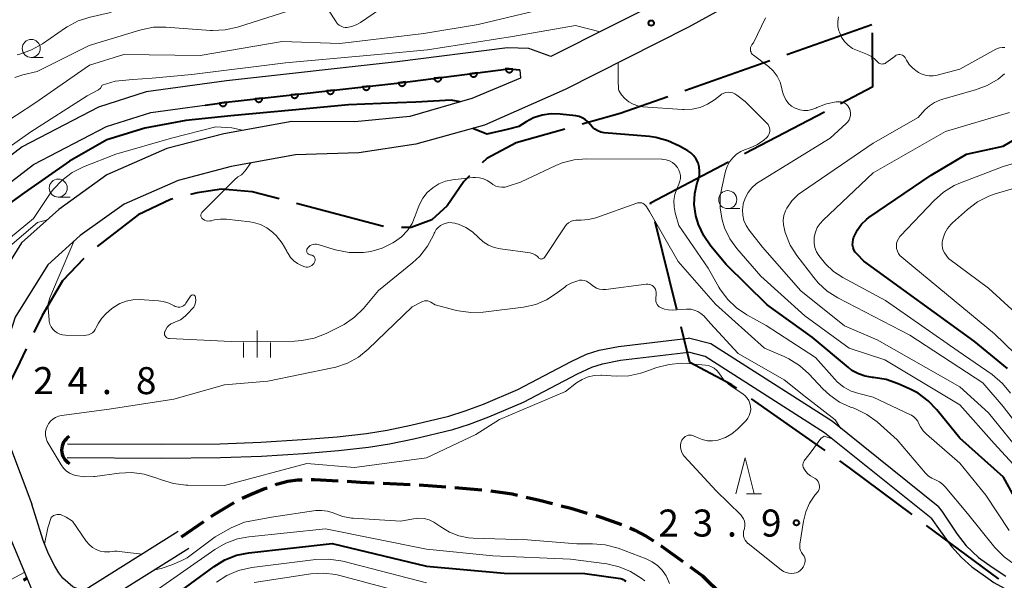
# Model space of a CAD drawing. Units: metres. Extents: x -78000 to -76000, y 36000 to 37500.
# Drawn here: x -76929 to -76793, y 36239 to 36317 of the extents above; entities that cross this region are included whole.
import ezdxf

# ---------------------------------------------------------------- set-up
doc = ezdxf.new("R2010")
doc.units = ezdxf.units.M
for name, color, linetype, lineweight in [('110600_大字・町・丁目界', 7, 'Continuous', 40), ('210100_道路縁(街区線)', 7, 'Continuous', 30), ('210300_徒歩道', 7, 'Continuous', 70), ('421900_坑口', 7, 'Continuous', 30), ('510100_河川', 7, 'Continuous', 30), ('610111_人工斜面(上)', 7, 'Continuous', 30), ('610199_人工斜面(ヒゲ)', 7, 'Continuous', 30), ('611100_コンクリート被覆(直落)', 7, 'Continuous', 30), ('633100_広葉樹林', 7, 'Continuous', 13), ('633200_針葉樹林', 7, 'Continuous', 13), ('633400_荒地', 7, 'Continuous', 13), ('710100_等高線(計曲線)', 7, 'Continuous', 40), ('710200_等高線(主曲線)', 7, 'Continuous', 13), ('731200_図化機測定による標高点', 7, 'Continuous', 40)]:
    doc.layers.add(name, color=color, linetype=linetype, lineweight=lineweight)
doc.styles.add('Style-WORKING', font='MS Gothic.ttf')

msp = doc.modelspace()

# ---------------------------------------------------------------- linework, layer by layer
at = {"layer": '110600_大字・町・丁目界', "linetype": 'Continuous', "lineweight": 40}
for p, q in [((-76811.209, 36315.833), (-76823.001, 36311.686)), ((-76825.359, 36310.856), (-76837.151, 36306.708)), ((-76828.852, 36298.011), (-76817.773, 36303.799)), ((-76878.937, 36287.895), (-76891.024, 36291.082)), ((-76838.262, 36276.382), (-76841.269, 36288.515)), ((-76817.688, 36256.792), (-76827.909, 36263.988))]:
    msp.add_line(p, q, dxfattribs=at)
at = {"layer": '110600_大字・町・丁目界', "linetype": 'Continuous', "lineweight": 40, "flags": 128}
for points in [[(-76815.557, 36304.956), (-76811.07, 36307.3), (-76811.087, 36314.738)], [(-76839.509, 36305.879), (-76846.13, 36303.55), (-76851.403, 36302.052)], [(-76853.808, 36301.369), (-76860.53, 36299.46), (-76864.62, 36297.33), (-76865.257, 36296.693)], [(-76841.871, 36290.942), (-76841.93, 36291.18), (-76831.068, 36296.854)], [(-76867.025, 36294.925), (-76867.82, 36294.13), (-76870.13, 36290.75), (-76872.27, 36288.79), (-76875.11, 36287.73), (-76876.458, 36287.73)], [(-76893.441, 36291.719), (-76897.16, 36292.7), (-76901.42, 36293.06), (-76904.8, 36292.53), (-76905.731, 36292.308)], [(-76908.163, 36291.728), (-76908.53, 36291.64), (-76912.98, 36289.5), (-76918.676, 36285.12)], [(-76920.517, 36283.439), (-76923.47, 36280.35), (-76926.31, 36275.55), (-76927.45, 36273.159)], [(-76829.953, 36265.427), (-76830.64, 36265.91), (-76836.44, 36269.03), (-76837.661, 36273.955)], [(-76928.525, 36270.902), (-76929.87, 36268.08), (-76930.94, 36265.99), (-76937.863, 36264.794)], [(-76805.6, 36247.912), (-76814.29, 36254.4), (-76815.644, 36255.353)], [(-76793.57, 36238.956), (-76793.69, 36239.02), (-76803.597, 36246.417)]]:
    msp.add_lwpolyline(points, dxfattribs=at)
at = {"layer": '210100_道路縁(街区線)', "linetype": 'Continuous', "lineweight": 30, "flags": 128}
for points in [[(-76773.72, 36354.94), (-76809.95, 36335.9), (-76838.98, 36319.9), (-76855.73, 36311.44), (-76858.8, 36312.58), (-76861.73, 36312.68), (-76877.05, 36310.72), (-76900.73, 36308.08), (-76911.88, 36306.54), (-76918.51, 36304.45), (-76929.1, 36298.94), (-76941.01, 36289.76)], [(-76768.27, 36352.18), (-76771.37, 36350.56), (-76807.56, 36331.54), (-76836.63, 36315.53), (-76853.75, 36306.87), (-76864.95, 36301.95), (-76874.49, 36299.28), (-76882.39, 36298.08), (-76891.15, 36297.82), (-76900.07, 36296.21), (-76907.43, 36294.27), (-76914.95, 36290.99), (-76921.02, 36286.61), (-76925.54, 36282.57), (-76930.08, 36275.29), (-76931.52, 36270.67), (-76932.06, 36266.57), (-76932.01, 36261.77), (-76930.97, 36257.96), (-76927.76, 36249.37)], [(-76939.17, 36287.5), (-76927.53, 36296.47), (-76917.4, 36301.75), (-76911.26, 36303.68), (-76900.37, 36305.18), (-76876.71, 36307.82), (-76861.59, 36309.75), (-76860.04, 36309.63), (-76859.97, 36308.47), (-76866.71, 36305.62), (-76875.31, 36303.15), (-76882.95, 36302.41), (-76891.68, 36302.46), (-76901.13, 36300.75), (-76909, 36298.68), (-76917.32, 36295.05), (-76923.99, 36290.23), (-76929.18, 36285.6), (-76934.39, 36277.26)], [(-76913.48, 36213.69), (-76921.34, 36226.05), (-76925.61, 36232.45), (-76928.4, 36239.11), (-76933.94, 36252.29), (-76936.07, 36258.6)], [(-76920.62, 36237.27), (-76922.05, 36237.87), (-76923.44, 36239.08), (-76924.01, 36239.82), (-76924.56, 36240.74), (-76925.44, 36242.47), (-76926.19, 36244.32), (-76927.76, 36249.37)], [(-76907.45, 36245.54), (-76920.62, 36237.27)], [(-76905.98, 36243.21), (-76915.61, 36237.16)]]:
    msp.add_lwpolyline(points, dxfattribs=at)
at = {"layer": '210300_徒歩道', "linetype": 'Continuous', "lineweight": 70}
for p, q in [((-76879.024, 36252.271), (-76875.278, 36252.093)), ((-76874.03, 36252.019), (-76870.289, 36251.771)), ((-76869.041, 36251.688), (-76865.308, 36251.335)), ((-76906.99, 36244.82), (-76903.888, 36246.927)), ((-76836.411, 36240.644), (-76834.71, 36239.41)), ((-76928.885, 36238.814), (-76928.4, 36239.11)), ((-76834.71, 36239.41), (-76832.029, 36236.788))]:
    msp.add_line(p, q, dxfattribs=at)
at = {"layer": '210300_徒歩道', "linetype": 'Continuous', "lineweight": 70, "flags": 128}
for points in [[(-76893.928, 36252.058), (-76893.78, 36252.11), (-76892.24, 36252.54), (-76890.9, 36252.73), (-76890.259, 36252.746)], [(-76889.01, 36252.778), (-76888.53, 36252.79), (-76885.265, 36252.601)], [(-76884.017, 36252.528), (-76882.15, 36252.42), (-76880.273, 36252.331)], [(-76898.55, 36250.164), (-76897.32, 36250.76), (-76895.54, 36251.49), (-76895.107, 36251.643)], [(-76864.066, 36251.2), (-76861.09, 36250.77), (-76860.365, 36250.608)], [(-76902.854, 36247.629), (-76902.44, 36247.91), (-76899.669, 36249.607)], [(-76859.145, 36250.335), (-76857.29, 36249.92), (-76855.501, 36249.449)], [(-76854.293, 36249.131), (-76852.96, 36248.78), (-76850.679, 36248.128)], [(-76849.482, 36247.77), (-76848.65, 36247.52), (-76845.935, 36246.556)], [(-76844.78, 36246.08), (-76844.1, 36245.77), (-76842.52, 36244.92), (-76841.508, 36244.26)], [(-76840.461, 36243.576), (-76840.39, 36243.53), (-76837.423, 36241.378)]]:
    msp.add_lwpolyline(points, dxfattribs=at)
at = {"layer": '421900_坑口', "linetype": 'Continuous', "lineweight": 70}
msp.add_arc((-76921.448, 36256.886), 2.165, 120.80136, 240.80282, dxfattribs=at)
at = {"layer": '510100_河川', "linetype": 'Continuous', "lineweight": 30, "flags": 128}
for points in [[(-76922.82, 36257.74), (-76909.79, 36257.67), (-76901.61, 36257.74), (-76895.98, 36257.96), (-76890.21, 36258.31), (-76885.38, 36258.7), (-76881.3, 36259.17), (-76878.46, 36259.64), (-76875.15, 36260.3), (-76869.87, 36261.57), (-76867.64, 36262.29), (-76865.07, 36263.25), (-76860.34, 36265.25), (-76852.91, 36269.15), (-76850.77, 36270.15), (-76849.04, 36270.71), (-76846.36, 36271.24), (-76836.65, 36272.38)], [(-76801.99, 36249.02), (-76816.66, 36260.8), (-76833.56, 36271.61), (-76836.65, 36272.38)], [(-76922.83, 36255.82), (-76909.78, 36255.74), (-76901.57, 36255.82), (-76895.88, 36256.03), (-76890.07, 36256.39), (-76885.2, 36256.79), (-76881.03, 36257.26), (-76878.11, 36257.74), (-76874.73, 36258.41), (-76869.35, 36259.71), (-76867.01, 36260.47), (-76864.36, 36261.46), (-76859.52, 36263.51), (-76852.06, 36267.42), (-76850.07, 36268.36), (-76848.56, 36268.84), (-76846.06, 36269.34), (-76836.66, 36270.44)], [(-76802.99, 36247.41), (-76817.76, 36259.27), (-76834.32, 36269.86), (-76836.66, 36270.44)], [(-76801.99, 36249.02), (-76801.49, 36248.37), (-76799.36, 36245.18), (-76798.1, 36243.58), (-76796.39, 36241.96), (-76794.5, 36240.63), (-76792.62, 36239.35)], [(-76802.99, 36247.41), (-76801.71, 36245.67), (-76800.13, 36243.5), (-76798.78, 36241.96), (-76797.31, 36240.65), (-76795.43, 36239.34), (-76794.26, 36238.51), (-76792.85, 36237.68), (-76789.58, 36236.07)]]:
    msp.add_lwpolyline(points, dxfattribs=at)
at = {"layer": '610111_人工斜面(上)', "linetype": 'Continuous', "lineweight": 13, "flags": 128}
for points in [[(-76936.07, 36258.6), (-76933.94, 36252.29), (-76928.4, 36239.11)], [(-76928.4, 36239.11), (-76925.61, 36232.45), (-76921.34, 36226.05), (-76913.48, 36213.69)]]:
    msp.add_lwpolyline(points, dxfattribs=at)
at = {"layer": '610199_人工斜面(ヒゲ)', "linetype": 'Continuous', "lineweight": 13, "flags": 128}
msp.add_lwpolyline([(-76928.74, 36239.91), (-76934.56, 36236.83)], dxfattribs=at)
at = {"layer": '611100_コンクリート被覆(直落)', "linetype": 'Continuous', "lineweight": 40, "flags": 128}
msp.add_lwpolyline([(-76903.7, 36304.72), (-76900.37, 36305.18), (-76876.71, 36307.82), (-76861.59, 36309.75), (-76860.04, 36309.63)], dxfattribs=at)
for points in [[(-76861.003, 36309.705), (-76862, 36309.782), (-76862.001, 36309.738), (-76861.999, 36309.694), (-76861.993, 36309.652), (-76861.983, 36309.609), (-76861.969, 36309.568), (-76861.952, 36309.527), (-76861.932, 36309.489), (-76861.908, 36309.453), (-76861.882, 36309.418), (-76861.851, 36309.386), (-76861.819, 36309.357), (-76861.784, 36309.331), (-76861.747, 36309.308), (-76861.708, 36309.288), (-76861.667, 36309.272), (-76861.626, 36309.259), (-76861.584, 36309.25), (-76861.54, 36309.245), (-76861.496, 36309.243), (-76861.453, 36309.246), (-76861.41, 36309.252), (-76861.367, 36309.261), (-76861.326, 36309.275), (-76861.286, 36309.292), (-76861.247, 36309.312), (-76861.211, 36309.337), (-76861.176, 36309.363), (-76861.144, 36309.394), (-76861.115, 36309.425), (-76861.089, 36309.46), (-76861.066, 36309.498), (-76861.046, 36309.536), (-76861.03, 36309.577), (-76861.018, 36309.618), (-76861.008, 36309.661)], [(-76870.925, 36308.558), (-76871.917, 36308.432), (-76871.91, 36308.388), (-76871.898, 36308.346), (-76871.884, 36308.306), (-76871.866, 36308.266), (-76871.844, 36308.228), (-76871.819, 36308.192), (-76871.792, 36308.158), (-76871.761, 36308.128), (-76871.728, 36308.099), (-76871.691, 36308.075), (-76871.654, 36308.052), (-76871.615, 36308.034), (-76871.573, 36308.019), (-76871.531, 36308.007), (-76871.488, 36308), (-76871.445, 36307.996), (-76871.402, 36307.996), (-76871.358, 36307.999), (-76871.315, 36308.007), (-76871.273, 36308.018), (-76871.232, 36308.032), (-76871.192, 36308.051), (-76871.155, 36308.072), (-76871.119, 36308.097), (-76871.085, 36308.125), (-76871.054, 36308.156), (-76871.025, 36308.189), (-76871.001, 36308.225), (-76870.978, 36308.262), (-76870.96, 36308.302), (-76870.945, 36308.343), (-76870.933, 36308.385), (-76870.926, 36308.428), (-76870.922, 36308.471), (-76870.922, 36308.514)], [(-76865.966, 36309.191), (-76866.958, 36309.065), (-76866.95, 36309.021), (-76866.939, 36308.98), (-76866.924, 36308.939), (-76866.906, 36308.899), (-76866.884, 36308.862), (-76866.859, 36308.825), (-76866.832, 36308.792), (-76866.801, 36308.761), (-76866.768, 36308.732), (-76866.732, 36308.708), (-76866.694, 36308.685), (-76866.655, 36308.667), (-76866.614, 36308.652), (-76866.572, 36308.64), (-76866.528, 36308.633), (-76866.486, 36308.629), (-76866.442, 36308.629), (-76866.398, 36308.632), (-76866.355, 36308.64), (-76866.313, 36308.651), (-76866.272, 36308.665), (-76866.232, 36308.684), (-76866.195, 36308.706), (-76866.159, 36308.73), (-76866.125, 36308.758), (-76866.095, 36308.789), (-76866.066, 36308.822), (-76866.041, 36308.858), (-76866.019, 36308.895), (-76866, 36308.935), (-76865.986, 36308.976), (-76865.974, 36309.018), (-76865.966, 36309.061), (-76865.963, 36309.104), (-76865.962, 36309.148)], [(-76880.853, 36307.358), (-76881.847, 36307.247), (-76881.84, 36307.203), (-76881.829, 36307.161), (-76881.815, 36307.121), (-76881.798, 36307.08), (-76881.776, 36307.042), (-76881.752, 36307.006), (-76881.725, 36306.972), (-76881.695, 36306.941), (-76881.662, 36306.911), (-76881.626, 36306.886), (-76881.589, 36306.863), (-76881.55, 36306.844), (-76881.509, 36306.829), (-76881.467, 36306.816), (-76881.424, 36306.808), (-76881.382, 36306.804), (-76881.338, 36306.802), (-76881.294, 36306.805), (-76881.251, 36306.812), (-76881.209, 36306.823), (-76881.168, 36306.837), (-76881.128, 36306.854), (-76881.09, 36306.875), (-76881.053, 36306.9), (-76881.019, 36306.927), (-76880.988, 36306.957), (-76880.959, 36306.99), (-76880.933, 36307.026), (-76880.91, 36307.063), (-76880.892, 36307.102), (-76880.876, 36307.143), (-76880.864, 36307.184), (-76880.855, 36307.228), (-76880.851, 36307.27), (-76880.85, 36307.314)], [(-76875.885, 36307.925), (-76876.877, 36307.799), (-76876.87, 36307.755), (-76876.858, 36307.713), (-76876.844, 36307.673), (-76876.826, 36307.633), (-76876.804, 36307.595), (-76876.779, 36307.559), (-76876.751, 36307.525), (-76876.72, 36307.495), (-76876.687, 36307.466), (-76876.651, 36307.441), (-76876.614, 36307.419), (-76876.574, 36307.401), (-76876.533, 36307.386), (-76876.491, 36307.374), (-76876.448, 36307.367), (-76876.405, 36307.363), (-76876.362, 36307.362), (-76876.318, 36307.366), (-76876.274, 36307.374), (-76876.233, 36307.385), (-76876.192, 36307.399), (-76876.152, 36307.417), (-76876.114, 36307.439), (-76876.078, 36307.464), (-76876.045, 36307.492), (-76876.014, 36307.523), (-76875.985, 36307.556), (-76875.961, 36307.592), (-76875.938, 36307.629), (-76875.92, 36307.669), (-76875.905, 36307.71), (-76875.893, 36307.752), (-76875.886, 36307.795), (-76875.882, 36307.838), (-76875.882, 36307.881)], [(-76895.76, 36305.694), (-76896.754, 36305.583), (-76896.747, 36305.54), (-76896.736, 36305.498), (-76896.723, 36305.457), (-76896.705, 36305.417), (-76896.684, 36305.379), (-76896.66, 36305.342), (-76896.633, 36305.308), (-76896.602, 36305.277), (-76896.57, 36305.248), (-76896.534, 36305.223), (-76896.497, 36305.2), (-76896.458, 36305.181), (-76896.417, 36305.165), (-76896.375, 36305.153), (-76896.332, 36305.145), (-76896.289, 36305.14), (-76896.246, 36305.139), (-76896.202, 36305.142), (-76896.158, 36305.149), (-76896.116, 36305.16), (-76896.075, 36305.173), (-76896.035, 36305.191), (-76895.997, 36305.212), (-76895.961, 36305.236), (-76895.926, 36305.263), (-76895.896, 36305.294), (-76895.866, 36305.326), (-76895.841, 36305.362), (-76895.818, 36305.399), (-76895.799, 36305.438), (-76895.784, 36305.479), (-76895.771, 36305.521), (-76895.763, 36305.564), (-76895.759, 36305.607), (-76895.757, 36305.65)], [(-76890.791, 36306.249), (-76891.785, 36306.138), (-76891.778, 36306.094), (-76891.767, 36306.052), (-76891.754, 36306.012), (-76891.736, 36305.971), (-76891.715, 36305.933), (-76891.691, 36305.897), (-76891.664, 36305.863), (-76891.633, 36305.832), (-76891.601, 36305.802), (-76891.565, 36305.777), (-76891.528, 36305.754), (-76891.488, 36305.735), (-76891.447, 36305.72), (-76891.406, 36305.707), (-76891.363, 36305.699), (-76891.32, 36305.695), (-76891.276, 36305.694), (-76891.233, 36305.696), (-76891.189, 36305.703), (-76891.147, 36305.714), (-76891.106, 36305.728), (-76891.066, 36305.745), (-76891.028, 36305.767), (-76890.992, 36305.791), (-76890.957, 36305.818), (-76890.926, 36305.848), (-76890.897, 36305.881), (-76890.872, 36305.917), (-76890.849, 36305.954), (-76890.83, 36305.993), (-76890.814, 36306.034), (-76890.802, 36306.076), (-76890.794, 36306.119), (-76890.789, 36306.161), (-76890.788, 36306.205)], [(-76885.822, 36306.803), (-76886.816, 36306.692), (-76886.809, 36306.649), (-76886.798, 36306.607), (-76886.785, 36306.566), (-76886.767, 36306.526), (-76886.746, 36306.488), (-76886.721, 36306.451), (-76886.694, 36306.417), (-76886.664, 36306.386), (-76886.631, 36306.357), (-76886.595, 36306.332), (-76886.559, 36306.309), (-76886.519, 36306.29), (-76886.478, 36306.274), (-76886.437, 36306.262), (-76886.393, 36306.254), (-76886.351, 36306.249), (-76886.307, 36306.248), (-76886.263, 36306.251), (-76886.22, 36306.258), (-76886.178, 36306.269), (-76886.137, 36306.282), (-76886.097, 36306.3), (-76886.059, 36306.321), (-76886.022, 36306.345), (-76885.988, 36306.372), (-76885.957, 36306.403), (-76885.928, 36306.435), (-76885.903, 36306.471), (-76885.88, 36306.508), (-76885.861, 36306.547), (-76885.845, 36306.588), (-76885.833, 36306.63), (-76885.824, 36306.673), (-76885.82, 36306.716), (-76885.819, 36306.759)], [(-76900.728, 36305.131), (-76901.719, 36304.994), (-76901.711, 36304.95), (-76901.699, 36304.909), (-76901.684, 36304.868), (-76901.666, 36304.828), (-76901.643, 36304.791), (-76901.618, 36304.755), (-76901.59, 36304.722), (-76901.559, 36304.692), (-76901.526, 36304.663), (-76901.489, 36304.639), (-76901.452, 36304.617), (-76901.412, 36304.599), (-76901.371, 36304.584), (-76901.329, 36304.573), (-76901.285, 36304.566), (-76901.242, 36304.563), (-76901.199, 36304.563), (-76901.155, 36304.567), (-76901.112, 36304.575), (-76901.07, 36304.587), (-76901.03, 36304.601), (-76900.99, 36304.62), (-76900.953, 36304.642), (-76900.917, 36304.667), (-76900.883, 36304.695), (-76900.853, 36304.727), (-76900.824, 36304.76), (-76900.8, 36304.797), (-76900.778, 36304.834), (-76900.76, 36304.874), (-76900.746, 36304.915), (-76900.735, 36304.957), (-76900.727, 36305), (-76900.724, 36305.043), (-76900.724, 36305.087)]]:
    msp.add_lwpolyline(points, close=True, dxfattribs=at)
at = {"layer": '633100_広葉樹林', "linetype": 'Continuous', "lineweight": 13}
for p, q in [((-76927.83, 36311.33), (-76926.163, 36311.33)), ((-76924.08, 36291.95), (-76922.413, 36291.95)), ((-76831.2, 36290.35), (-76829.533, 36290.35))]:
    msp.add_line(p, q, dxfattribs=at)
for centre in [(-76927.83, 36312.58), (-76924.08, 36293.2), (-76831.2, 36291.6)]:
    msp.add_circle(centre, 1.25, dxfattribs=at)
at = {"layer": '633200_針葉樹林', "linetype": 'Continuous', "lineweight": 13}
msp.add_line((-76828.592, 36250.8), (-76826.508, 36250.8), dxfattribs=at)
at = {"layer": '633200_針葉樹林', "linetype": 'Continuous', "lineweight": 13, "flags": 128}
msp.add_lwpolyline([(-76830.05, 36250.8), (-76828.8, 36255.8), (-76827.55, 36250.8)], dxfattribs=at)
at = {"layer": '633400_荒地', "linetype": 'Continuous', "lineweight": 13}
for p, q in [((-76896.5, 36269.685), (-76896.5, 36273.435)), ((-76898.374, 36269.685), (-76898.374, 36271.785)), ((-76894.624, 36269.685), (-76894.624, 36271.785))]:
    msp.add_line(p, q, dxfattribs=at)
at = {"layer": '710100_等高線(計曲線)', "linetype": 'Continuous', "lineweight": 40, "flags": 128}
for points, elevation in [([(-76869.55, 36305.39), (-76874.47, 36305.14), (-76877, 36305.02), (-76883.8, 36304.76), (-76891.62, 36304.02), (-76900.16, 36303.21), (-76906.4, 36302.58), (-76912.08, 36301.52), (-76917.35, 36299.89), (-76922.5, 36296.93), (-76928.83, 36292.56), (-76939.7, 36284.71), (-76943.21, 36282.72), (-76944.74, 36281.69), (-76945.91, 36281.64)], 30), ([(-76868.34, 36305.15), (-76869.55, 36305.39)], 30), ([(-76835.44, 36293.93), (-76835.36, 36294.17), (-76835.27, 36294.42), (-76835.13, 36294.98), (-76835.09, 36295.55), (-76835.15, 36296.13), (-76835.31, 36296.69), (-76835.56, 36297.2), (-76835.9, 36297.67), (-76836.32, 36298.08), (-76836.75, 36298.37), (-76837.91, 36299.04), (-76839.49, 36299.78), (-76841.17, 36300.24), (-76842.06, 36300.35), (-76848.32, 36300.89), (-76848.78, 36300.97), (-76849.21, 36301.13), (-76849.62, 36301.36), (-76849.97, 36301.66), (-76850.29, 36302.04), (-76850.59, 36302.41), (-76850.96, 36302.73), (-76851.38, 36302.97), (-76851.83, 36303.14), (-76852.25, 36303.22), (-76854.43, 36303.48), (-76855.7, 36303.51), (-76856.95, 36303.33), (-76858.15, 36302.93), (-76859.18, 36302.39), (-76860.18, 36301.75), (-76861.8, 36301.32), (-76864.61, 36300.69), (-76866.58, 36301.49)], 30), ([(-76792.37, 36268.16), (-76797, 36271.96), (-76812.29, 36283.06), (-76813.26, 36284.03), (-76813.5, 36284.31), (-76813.68, 36284.63), (-76813.8, 36284.97), (-76813.87, 36285.33), (-76813.86, 36285.7), (-76813.8, 36286.06), (-76813.73, 36286.28), (-76813.61, 36286.58), (-76813.19, 36287.43), (-76812.63, 36288.2), (-76811.94, 36288.86), (-76811.6, 36289.1), (-76802.98, 36295), (-76798.08, 36297.92), (-76792.96, 36299.04), (-76786.69, 36302.71)], 40), ([(-76790.14, 36248.05), (-76792.92, 36253.08), (-76799, 36258.49), (-76802.18, 36262.45), (-76803.38, 36263.71), (-76804.79, 36264.74), (-76805.87, 36265.3), (-76807.57, 36266.07), (-76809.22, 36266.64), (-76810.98, 36266.93), (-76811.1, 36266.94), (-76812.11, 36267.1), (-76813.07, 36267.43), (-76813.97, 36267.92), (-76814.46, 36268.3), (-76819.48, 36272.52), (-76825.74, 36277), (-76831.41, 36282.59), (-76833.53, 36285.14), (-76834.53, 36286.57), (-76835.26, 36288.15), (-76835.62, 36289.37), (-76835.63, 36289.42), (-76835.83, 36290.93), (-76835.76, 36292.45), (-76835.44, 36293.93)], 30), ([(-76912.61, 36223.19), (-76913.14, 36224.85), (-76913.38, 36226.57), (-76913.4, 36226.97), (-76913.41, 36228), (-76913.31, 36229.33), (-76912.98, 36230.62), (-76912.43, 36231.83), (-76911.68, 36232.93), (-76911.42, 36233.22), (-76909, 36235.89), (-76902.47, 36240.72), (-76900.98, 36241.63), (-76899.36, 36242.26), (-76897.64, 36242.61), (-76886.09, 36243.91), (-76873, 36240.75), (-76862.21, 36239.79), (-76851, 36239.72), (-76846.06, 36239.04), (-76845.88, 36239), (-76845.7, 36238.92), (-76845.56, 36238.83), (-76845.33, 36238.67)], 30)]:
    msp.add_lwpolyline(points, dxfattribs=dict(at, elevation=elevation))
at = {"layer": '710200_等高線(主曲線)', "linetype": 'Continuous', "lineweight": 13, "flags": 128}
for points, elevation in [([(-76856.38, 36328.05), (-76859, 36327.87), (-76870.89, 36327.11), (-76878.37, 36324.14), (-76893, 36322.69), (-76903.19, 36320.81), (-76909.8, 36320.2), (-76917, 36317.53), (-76919.64, 36316.92), (-76921.3, 36316.39), (-76922.84, 36315.57), (-76923.08, 36315.42), (-76926.27, 36313.23), (-76927.79, 36312.37), (-76929.43, 36311.79), (-76929.8, 36311.7)], 38), ([(-76841.73, 36322.76), (-76842.65, 36322.35), (-76844.49, 36321.41), (-76844.84, 36321.27), (-76845.21, 36321.19), (-76845.58, 36321.18), (-76845.96, 36321.23), (-76846.14, 36321.28), (-76846.54, 36321.37), (-76846.95, 36321.39), (-76847.35, 36321.35), (-76847.74, 36321.23), (-76847.82, 36321.19), (-76851.88, 36319.66), (-76856.7, 36318.05), (-76865.83, 36315.88), (-76873.36, 36314.64), (-76885, 36313.24), (-76893, 36313.56), (-76904.4, 36311.6), (-76915, 36311.72), (-76919.75, 36310.25), (-76927.34, 36305), (-76935, 36300)], 34), ([(-76877, 36319.72), (-76882.17, 36316.16), (-76882.76, 36315.83), (-76883.39, 36315.61), (-76884, 36315.5), (-76884.29, 36315.5), (-76884.57, 36315.55), (-76884.84, 36315.65), (-76885.09, 36315.79), (-76885.32, 36315.97), (-76885.5, 36316.19), (-76885.54, 36316.25), (-76886.6, 36317.9)], 36), ([(-76892.1, 36317.79), (-76899.22, 36315.53), (-76900.92, 36315.15), (-76902.66, 36315.07), (-76902.98, 36315.08), (-76909.15, 36315.53), (-76910.89, 36315.51), (-76912.6, 36315.18), (-76912.78, 36315.13), (-76919.8, 36313), (-76927, 36309.37), (-76929, 36308.91), (-76930.11, 36308.54)], 36), ([(-76817, 36300.14), (-76814.76, 36302.18), (-76814.54, 36302.41), (-76814.37, 36302.68), (-76814.25, 36302.97), (-76814.18, 36303.28), (-76814.16, 36303.6), (-76814.2, 36303.91), (-76814.27, 36304.15), (-76814.39, 36304.4), (-76814.55, 36304.62), (-76814.74, 36304.82), (-76814.97, 36304.97), (-76815.22, 36305.09), (-76815.48, 36305.16), (-76815.76, 36305.18), (-76815.92, 36305.17), (-76816.13, 36305.15), (-76817.5, 36304.88), (-76818.85, 36304.36), (-76818.99, 36304.29), (-76819.51, 36304.09), (-76820.06, 36303.98), (-76820.62, 36303.97), (-76821.18, 36304.05), (-76821.71, 36304.23), (-76821.84, 36304.29), (-76822.33, 36304.59), (-76822.76, 36304.96), (-76823.11, 36305.4), (-76823.38, 36305.9), (-76823.57, 36306.43), (-76823.6, 36306.57), (-76823.68, 36307), (-76823.94, 36307.88), (-76824.35, 36308.71), (-76824.89, 36309.45), (-76825.56, 36310.09), (-76825.72, 36310.21), (-76827.63, 36311.63), (-76827.77, 36311.74), (-76827.88, 36311.88), (-76827.96, 36312.04), (-76828.02, 36312.21), (-76828.04, 36312.38), (-76828.04, 36312.47), (-76828.02, 36312.69), (-76827.96, 36312.9), (-76827.86, 36313.09), (-76827.73, 36313.27), (-76827.64, 36313.36), (-76825.96, 36316.84)], 34), ([(-76806.81, 36311.54), (-76806.96, 36311.63), (-76807.13, 36311.69), (-76807.3, 36311.72), (-76807.47, 36311.72), (-76807.64, 36311.69), (-76807.81, 36311.63), (-76807.96, 36311.54), (-76807.98, 36311.52), (-76809.24, 36310.59), (-76809.37, 36310.51), (-76809.51, 36310.45), (-76809.66, 36310.42), (-76809.82, 36310.41), (-76809.97, 36310.43), (-76810.12, 36310.48), (-76810.25, 36310.55), (-76810.37, 36310.65), (-76810.47, 36310.76), (-76810.83, 36311.15), (-76811.25, 36311.47), (-76811.72, 36311.71), (-76811.82, 36311.75), (-76813.2, 36312.27), (-76813.87, 36312.59), (-76814.47, 36313.01), (-76814.99, 36313.54), (-76815.41, 36314.15), (-76815.71, 36314.82), (-76815.77, 36315), (-76815.91, 36315.64), (-76815.93, 36316.3), (-76815.84, 36316.95)], 36), ([(-76848.9, 36314.89), (-76852.33, 36315.77), (-76861.07, 36314.22), (-76872.83, 36312.37), (-76879.76, 36311.73), (-76892.57, 36310.6), (-76905.53, 36308.96), (-76911.03, 36308.47), (-76913.75, 36308.26), (-76916.2, 36308.04), (-76918, 36307.49), (-76918.23, 36307.08), (-76918.49, 36306.83)], 32), ([(-76792.75, 36312.72), (-76793.13, 36312.72), (-76793.51, 36312.66), (-76793.87, 36312.53), (-76794.02, 36312.46), (-76799, 36309.72), (-76802.12, 36308.87), (-76802.68, 36308.76), (-76803.25, 36308.76), (-76803.82, 36308.86), (-76804.36, 36309.05), (-76804.74, 36309.26), (-76804.93, 36309.38), (-76805.51, 36309.82), (-76806, 36310.36), (-76806.39, 36310.97), (-76806.48, 36311.15), (-76806.57, 36311.3), (-76806.68, 36311.43), (-76806.81, 36311.54)], 36), ([(-76829.36, 36298.28), (-76828.87, 36298.49), (-76828.07, 36298.78), (-76827.08, 36299.23), (-76826.19, 36299.85), (-76825.76, 36300.24), (-76825.6, 36300.43), (-76825.48, 36300.64), (-76825.4, 36300.87), (-76825.36, 36301.1), (-76825.36, 36301.35), (-76825.4, 36301.58), (-76825.48, 36301.81), (-76825.6, 36302.02), (-76825.77, 36302.22), (-76828.8, 36305.2), (-76829.94, 36306.1), (-76830.2, 36306.28), (-76830.5, 36306.4), (-76830.81, 36306.48), (-76831.13, 36306.5), (-76831.45, 36306.46), (-76831.75, 36306.37), (-76832.04, 36306.23), (-76832.21, 36306.11), (-76833.04, 36305.46), (-76833.98, 36304.85), (-76835.02, 36304.4), (-76836.11, 36304.15), (-76837.24, 36304.09), (-76837.49, 36304.1), (-76842.96, 36304.49), (-76843.65, 36304.61), (-76844.31, 36304.83), (-76844.92, 36305.18), (-76845.47, 36305.62), (-76845.93, 36306.15), (-76846.29, 36306.75), (-76846.33, 36306.83), (-76846.42, 36308.25), (-76846.41, 36310.58)], 32), ([(-76823.39, 36289.4), (-76823.18, 36290.03), (-76822.99, 36290.41), (-76822.29, 36291.42), (-76821.41, 36292.3), (-76820.84, 36292.73), (-76811, 36299.45), (-76804.76, 36303), (-76803.83, 36304.05), (-76803.22, 36304.63), (-76802.52, 36305.09), (-76801.75, 36305.42), (-76801.54, 36305.49), (-76796.82, 36306.82), (-76795.19, 36307.44), (-76793.69, 36308.33), (-76792.79, 36309.05)], 36), ([(-76918.49, 36306.83), (-76920.05, 36306.02), (-76927.9, 36301), (-76939, 36293.2)], 32), ([(-76791.95, 36264.75), (-76793.06, 36266.1), (-76794.52, 36267.33), (-76799.22, 36270.56), (-76809.3, 36277.62), (-76815.22, 36280.78), (-76816.51, 36281.63), (-76817.65, 36282.69), (-76818.2, 36283.37), (-76818.56, 36283.87), (-76818.87, 36284.38), (-76819.09, 36284.94), (-76819.21, 36285.54), (-76819.22, 36286.14), (-76819.2, 36286.39), (-76819.04, 36287.07), (-76818.77, 36287.72), (-76818.39, 36288.3), (-76817.97, 36288.75), (-76811, 36295.31), (-76800.96, 36301.04), (-76792.08, 36303.71)], 38), ([(-76898.53, 36301.22), (-76900.01, 36301.57), (-76902.2, 36301.72), (-76908.39, 36300.11), (-76916.09, 36297.91)], 28), ([(-76790.06, 36255.94), (-76795, 36262.02), (-76799, 36265.65), (-76810.44, 36272.13), (-76815, 36274.09), (-76821.04, 36278.96), (-76826.37, 36285), (-76828.24, 36287.38), (-76828.65, 36288.01), (-76828.94, 36288.7), (-76829.11, 36289.43), (-76829.15, 36290.18), (-76829.06, 36290.92), (-76829.04, 36291), (-76828.78, 36291.82), (-76828.37, 36292.57), (-76827.84, 36293.25), (-76827.21, 36293.82), (-76826.83, 36294.08), (-76817, 36300.14)], 34), ([(-76916.09, 36297.91), (-76920.59, 36296.14), (-76922.15, 36295.36), (-76923.55, 36294.32), (-76924.75, 36293.06), (-76925.2, 36292.43), (-76927.52, 36289), (-76935, 36282.83)], 28), ([(-76792.17, 36245.71), (-76795.4, 36250.6), (-76799, 36255.05), (-76803.64, 36259.07), (-76804.09, 36259.53), (-76804.45, 36260.07), (-76804.67, 36260.52), (-76804.84, 36260.88), (-76805.08, 36261.2), (-76805.37, 36261.48), (-76805.71, 36261.7), (-76805.83, 36261.76), (-76811, 36264.21), (-76813, 36264.69), (-76814.08, 36265.05), (-76815.07, 36265.6), (-76815.96, 36266.3), (-76816.36, 36266.72), (-76819, 36269.71), (-76825.85, 36274.15), (-76828.55, 36275.63), (-76829.99, 36276.6), (-76831.25, 36277.8), (-76832.28, 36279.21), (-76832.44, 36279.48), (-76833.91, 36282.09), (-76837.97, 36288.03), (-76838.48, 36289.79), (-76838.65, 36290.62), (-76838.67, 36291.47), (-76838.54, 36292.31), (-76838.27, 36293.12), (-76838.23, 36293.21), (-76837.97, 36293.77), (-76837.83, 36294.15), (-76837.76, 36294.54), (-76837.77, 36294.94), (-76837.84, 36295.34), (-76837.97, 36295.71), (-76838.17, 36296.06), (-76838.2, 36296.1), (-76838.51, 36296.45), (-76838.87, 36296.74), (-76839.29, 36296.97), (-76839.73, 36297.12), (-76840.19, 36297.19), (-76840.36, 36297.2), (-76850.74, 36297.27), (-76852.48, 36297.13), (-76854.17, 36296.69), (-76855.05, 36296.33), (-76859.96, 36294.04), (-76861.66, 36293.46), (-76862.08, 36293.35), (-76862.52, 36293.32), (-76862.95, 36293.37), (-76863.37, 36293.49), (-76863.77, 36293.69), (-76864.08, 36293.92), (-76864.55, 36294.25), (-76865.07, 36294.49), (-76865.63, 36294.64), (-76866.2, 36294.69), (-76866.58, 36294.67), (-76869.37, 36294.35)], 28), ([(-76789, 36252.08), (-76794.21, 36257.79), (-76799, 36263.13), (-76809.38, 36269.38), (-76814.34, 36271), (-76820.51, 36275.49), (-76826.6, 36281), (-76829.94, 36284.83), (-76830.91, 36286.18), (-76831.64, 36287.67), (-76831.99, 36288.78), (-76832.25, 36290.42), (-76832.23, 36292.09), (-76832.03, 36293.23), (-76831.51, 36295.53), (-76831.28, 36296.21), (-76830.95, 36296.85), (-76830.5, 36297.42), (-76829.97, 36297.9), (-76829.36, 36298.28)], 32), ([(-76788.51, 36267.49), (-76794.2, 36273), (-76805.39, 36282.22), (-76807.06, 36283.61), (-76807.31, 36283.86), (-76807.51, 36284.15), (-76807.66, 36284.47), (-76807.76, 36284.81), (-76807.79, 36285.17), (-76807.76, 36285.52), (-76807.67, 36285.86), (-76807.52, 36286.18), (-76807.32, 36286.47), (-76807.23, 36286.57), (-76802.56, 36291.48), (-76801.25, 36292.64), (-76799.77, 36293.55), (-76798.88, 36293.93), (-76793, 36296.18), (-76789.16, 36297.31)], 42), ([(-76890.01, 36282.32), (-76890.35, 36282.46), (-76890.91, 36282.75), (-76891.42, 36283.13), (-76891.86, 36283.59), (-76892.2, 36284.13), (-76892.3, 36284.32), (-76892.35, 36284.43), (-76893, 36285.58), (-76893.85, 36286.61), (-76894.16, 36286.91), (-76894.35, 36287.08), (-76895.14, 36287.68), (-76896.03, 36288.13), (-76896.98, 36288.42), (-76897.51, 36288.51), (-76900.73, 36288.89), (-76901.57, 36288.91), (-76902.41, 36288.79), (-76902.59, 36288.74), (-76902.83, 36288.68), (-76903.06, 36288.64), (-76903.31, 36288.63), (-76903.54, 36288.67), (-76903.77, 36288.75), (-76903.98, 36288.87), (-76904.07, 36288.93), (-76904.15, 36289.01), (-76904.21, 36289.1), (-76904.26, 36289.2), (-76904.29, 36289.3), (-76904.31, 36289.42), (-76904.3, 36289.53), (-76904.27, 36289.63), (-76904.23, 36289.74), (-76904.17, 36289.83), (-76904.12, 36289.88), (-76899.64, 36294.36), (-76899.18, 36294.75), (-76898.66, 36295.05), (-76898.16, 36295.62), (-76897.37, 36296.7)], 28), ([(-76869.37, 36294.35), (-76870.35, 36294.15), (-76871.28, 36293.78), (-76872.13, 36293.26), (-76872.88, 36292.6), (-76873.5, 36291.82), (-76873.98, 36290.94), (-76874.16, 36290.47), (-76874.54, 36289.34), (-76875, 36288.27), (-76875.64, 36287.3), (-76876.44, 36286.46), (-76877.43, 36285.73), (-76877.66, 36285.59), (-76879.14, 36284.87), (-76880.72, 36284.42), (-76881.72, 36284.28), (-76881.96, 36284.26), (-76883.7, 36284.26), (-76885.42, 36284.57), (-76885.78, 36284.67), (-76888.04, 36285.38), (-76888.26, 36285.43), (-76888.48, 36285.43), (-76888.71, 36285.4), (-76888.92, 36285.34), (-76889.12, 36285.23), (-76889.29, 36285.1), (-76889.44, 36284.93), (-76889.52, 36284.82), (-76889.53, 36284.79), (-76889.58, 36284.71), (-76889.61, 36284.61), (-76889.62, 36284.51), (-76889.61, 36284.41), (-76889.59, 36284.32), (-76889.55, 36284.23), (-76889.49, 36284.15), (-76889.42, 36284.07), (-76889.34, 36284.02), (-76889.25, 36283.97), (-76889.16, 36283.94), (-76889.07, 36283.93), (-76888.95, 36283.92), (-76888.85, 36283.89), (-76888.75, 36283.84), (-76888.66, 36283.77), (-76888.58, 36283.69), (-76888.52, 36283.59), (-76888.47, 36283.49), (-76888.45, 36283.38), (-76888.44, 36283.27), (-76888.45, 36283.16), (-76888.48, 36283.05), (-76888.5, 36283.02), (-76888.55, 36282.91), (-76888.64, 36282.74), (-76888.77, 36282.58), (-76888.92, 36282.45), (-76889.09, 36282.35), (-76889.28, 36282.28), (-76889.48, 36282.24), (-76889.67, 36282.24), (-76889.87, 36282.27), (-76890.01, 36282.32)], 28), ([(-76801.45, 36285.64), (-76801.4, 36285.92), (-76801.32, 36286.26), (-76801.07, 36286.95), (-76800.72, 36287.6), (-76800.25, 36288.17), (-76800.03, 36288.38), (-76797.93, 36290.25), (-76796.53, 36291.3), (-76794.98, 36292.08), (-76794.08, 36292.39), (-76789, 36293.87)], 44), ([(-76807.7, 36258.3), (-76810.48, 36260.76), (-76811.89, 36261.8), (-76813.45, 36262.57), (-76813.79, 36262.7), (-76814.17, 36262.83), (-76815.68, 36263.52), (-76817.05, 36264.46), (-76817.99, 36265.34), (-76819.93, 36267.43), (-76821.22, 36268.6), (-76822.7, 36269.53), (-76823.36, 36269.84), (-76826.11, 36271), (-76832.89, 36277.11), (-76838.07, 36283), (-76842.03, 36289.97), (-76842.51, 36290.69), (-76842.64, 36290.84), (-76842.78, 36290.97), (-76842.95, 36291.07), (-76843.13, 36291.14), (-76843.33, 36291.17), (-76843.52, 36291.18), (-76843.71, 36291.15), (-76843.82, 36291.11), (-76849.51, 36289.09), (-76850.5, 36288.83), (-76851.51, 36288.75), (-76851.91, 36288.77), (-76852.27, 36288.76), (-76852.63, 36288.7), (-76852.97, 36288.57), (-76853.29, 36288.38), (-76853.57, 36288.14), (-76853.82, 36287.83), (-76856.61, 36283.59), (-76856.66, 36283.52), (-76856.73, 36283.46), (-76856.81, 36283.42), (-76856.89, 36283.38), (-76856.98, 36283.37), (-76857.07, 36283.36), (-76857.16, 36283.38), (-76857.24, 36283.41), (-76857.32, 36283.45), (-76857.39, 36283.5), (-76857.44, 36283.56), (-76857.65, 36283.78), (-76857.9, 36283.96), (-76858.17, 36284.1), (-76858.47, 36284.19), (-76858.59, 36284.21), (-76862.74, 36284.76), (-76863.58, 36284.95), (-76864.38, 36285.28), (-76865.11, 36285.74), (-76865.78, 36286.36), (-76866.59, 36287.13), (-76867.53, 36287.74), (-76868.57, 36288.18), (-76868.76, 36288.24), (-76869.04, 36288.32), (-76869.45, 36288.4), (-76869.87, 36288.41)], 26), ([(-76787.78, 36256.22), (-76793, 36262.9), (-76795.82, 36266.18), (-76805.95, 36272.82), (-76815.91, 36277.97), (-76817.38, 36278.9), (-76818.67, 36280.08), (-76819.27, 36280.79), (-76821.59, 36283.83), (-76822.52, 36285.3), (-76823.23, 36287.06), (-76823.34, 36287.44), (-76823.47, 36288.09), (-76823.49, 36288.75), (-76823.39, 36289.4)], 36), ([(-76925.58, 36288.82), (-76926.95, 36288.45), (-76931.11, 36284.88), (-76935.5, 36279.13), (-76940.91, 36273)], 26), ([(-76869.87, 36288.41), (-76870.28, 36288.35), (-76870.67, 36288.21), (-76871.04, 36288.01), (-76871.36, 36287.75), (-76871.64, 36287.44), (-76871.85, 36287.08), (-76871.91, 36286.96), (-76872.04, 36286.65), (-76872.84, 36285.13), (-76873.9, 36283.78), (-76874.91, 36282.83), (-76879.65, 36279), (-76881.74, 36276.52), (-76882.97, 36275.29), (-76884.4, 36274.29), (-76884.96, 36273.99), (-76886.93, 36273.02), (-76888.56, 36272.38), (-76890.27, 36272.04), (-76891.3, 36271.98), (-76900.07, 36271.93), (-76908.66, 36272.33), (-76908.79, 36272.35), (-76908.91, 36272.39), (-76909.02, 36272.45), (-76909.12, 36272.52), (-76909.2, 36272.62), (-76909.27, 36272.72), (-76909.32, 36272.84), (-76909.34, 36272.96), (-76909.35, 36273.08), (-76909.33, 36273.21), (-76909.31, 36273.28), (-76909.17, 36273.6), (-76908.97, 36273.89), (-76908.73, 36274.15), (-76908.45, 36274.35), (-76908.13, 36274.51), (-76908.1, 36274.52), (-76907.89, 36274.6), (-76907.14, 36274.94), (-76906.47, 36275.42), (-76905.99, 36275.88), (-76905.49, 36276.44), (-76905.29, 36276.7), (-76905.14, 36277), (-76905.04, 36277.32), (-76905, 36277.65), (-76905.02, 36277.98), (-76905.04, 36278.07), (-76905.06, 36278.14), (-76905.08, 36278.2), (-76905.12, 36278.25), (-76905.17, 36278.3), (-76905.23, 36278.33), (-76905.29, 36278.36), (-76905.35, 36278.38), (-76905.42, 36278.38), (-76905.48, 36278.37), (-76905.55, 36278.36), (-76905.61, 36278.33), (-76905.66, 36278.29), (-76905.71, 36278.24), (-76905.73, 36278.21)], 26), ([(-76905.73, 36278.21), (-76906.36, 36277.24), (-76906.49, 36277.07), (-76906.64, 36276.93), (-76906.82, 36276.82), (-76907.02, 36276.74), (-76907.22, 36276.7), (-76907.43, 36276.69), (-76907.64, 36276.72), (-76907.84, 36276.78), (-76908, 36276.87), (-76908.74, 36277.24), (-76909.53, 36277.48), (-76910.17, 36277.56), (-76912.79, 36277.74), (-76913.74, 36277.72), (-76914.66, 36277.53), (-76915.54, 36277.19), (-76916.35, 36276.7), (-76916.68, 36276.44), (-76917.44, 36275.79), (-76918.04, 36275.18), (-76918.52, 36274.47), (-76918.8, 36273.88), (-76918.94, 36273.6), (-76919.12, 36273.35), (-76919.35, 36273.14), (-76919.61, 36272.97), (-76919.89, 36272.85), (-76920.19, 36272.78), (-76920.46, 36272.76), (-76923.09, 36272.79), (-76923.49, 36272.83), (-76923.87, 36272.94), (-76924.23, 36273.11), (-76924.56, 36273.34), (-76924.84, 36273.63), (-76925.06, 36273.96), (-76925.23, 36274.32), (-76925.33, 36274.71), (-76925.35, 36274.91), (-76925.51, 36277), (-76925.26, 36278), (-76924.11, 36280.69), (-76921.93, 36285.79)], 26), ([(-76789.61, 36274.39), (-76795, 36279.3), (-76800.58, 36283.42), (-76801.11, 36284.21), (-76801.29, 36284.54), (-76801.41, 36284.89), (-76801.46, 36285.26), (-76801.45, 36285.64)], 44), ([(-76834.53, 36275.47), (-76834.91, 36275.81), (-76835.35, 36276.09), (-76835.83, 36276.29), (-76836.33, 36276.4), (-76836.85, 36276.42), (-76836.9, 36276.42), (-76838.92, 36276.29), (-76839.46, 36276.3), (-76839.98, 36276.41), (-76840.51, 36276.62), (-76840.7, 36276.73), (-76840.86, 36276.88), (-76840.99, 36277.05), (-76841.09, 36277.24), (-76841.16, 36277.45), (-76841.19, 36277.67), (-76841.19, 36277.84), (-76841.13, 36278.54), (-76841.13, 36278.76), (-76841.17, 36278.97), (-76841.24, 36279.17), (-76841.35, 36279.36), (-76841.49, 36279.53), (-76841.66, 36279.67), (-76841.85, 36279.77), (-76842.05, 36279.85), (-76842.27, 36279.88), (-76842.48, 36279.88), (-76842.53, 36279.88), (-76848.11, 36279.15), (-76848.54, 36279.13), (-76848.97, 36279.19), (-76849.39, 36279.32), (-76849.78, 36279.53), (-76850.14, 36279.81), (-76850.25, 36279.91), (-76850.51, 36280.11), (-76850.8, 36280.27), (-76851.11, 36280.37), (-76851.43, 36280.42), (-76851.76, 36280.41), (-76852, 36280.36), (-76852.81, 36280.08), (-76853.56, 36279.67), (-76853.81, 36279.48), (-76855, 36278.56), (-76856.35, 36277.69), (-76857.82, 36277.06), (-76859.51, 36276.69), (-76865.11, 36276), (-76866.85, 36275.93), (-76868.57, 36276.18), (-76868.85, 36276.24), (-76871.77, 36277), (-76872.38, 36277.37), (-76872.59, 36277.47), (-76872.81, 36277.54), (-76873.04, 36277.56), (-76873.26, 36277.55), (-76873.49, 36277.49), (-76873.64, 36277.42), (-76875, 36276.75), (-76881.07, 36270.87), (-76882.42, 36269.77)], 24), ([(-76815.49, 36259.86), (-76816.27, 36261.04), (-76820.41, 36264.24), (-76823.38, 36266.62), (-76829.73, 36270.27), (-76833.58, 36274.42), (-76834.53, 36275.47)], 24), ([(-76882.42, 36269.77), (-76883.94, 36268.92), (-76885.59, 36268.35), (-76886.04, 36268.25), (-76895, 36266.43), (-76901, 36265.93), (-76908.06, 36263.94), (-76917, 36262.54), (-76923.64, 36261.66), (-76924.07, 36261.56), (-76924.48, 36261.39), (-76924.85, 36261.15), (-76925.17, 36260.86), (-76925.44, 36260.51), (-76925.59, 36260.24), (-76925.75, 36259.82), (-76925.83, 36259.38), (-76925.83, 36258.93), (-76925.76, 36258.49), (-76925.61, 36258.06), (-76925.48, 36257.82), (-76923.69, 36254.81), (-76923.37, 36254.35), (-76922.97, 36253.96), (-76922.5, 36253.64), (-76921.99, 36253.41), (-76921.67, 36253.32), (-76920.42, 36253.13), (-76919.15, 36253.17), (-76918.99, 36253.19), (-76915.62, 36253.65), (-76913.88, 36253.73), (-76912.15, 36253.51), (-76910.54, 36253.02), (-76909.76, 36252.71), (-76908.09, 36252.2), (-76906.36, 36252), (-76906.1, 36251.99), (-76901, 36251.96), (-76889.6, 36255), (-76883, 36254.44), (-76873, 36255.79), (-76866.15, 36259), (-76862.88, 36261.12), (-76853.71, 36265), (-76852.17, 36266.18), (-76851.41, 36266.67), (-76850.58, 36267.02), (-76849.7, 36267.21), (-76848.79, 36267.25), (-76848.7, 36267.25), (-76846.68, 36267.13), (-76844.94, 36267.17), (-76843.23, 36267.52), (-76842.68, 36267.7), (-76841.02, 36268.3), (-76839.33, 36268.75), (-76837.6, 36268.9), (-76836.76, 36268.86), (-76834.28, 36268.64), (-76833.85, 36268.57), (-76833.44, 36268.42), (-76833.06, 36268.2), (-76832.72, 36267.92), (-76832.44, 36267.58)], 24), ([(-76832.44, 36267.58), (-76832.34, 36267.43), (-76831.78, 36266.65), (-76831.09, 36265.98), (-76830.6, 36265.62), (-76829.12, 36264.66), (-76828.78, 36264.4), (-76828.5, 36264.08), (-76828.27, 36263.72), (-76828.11, 36263.32), (-76828.02, 36262.91), (-76828.01, 36262.48), (-76828.07, 36262.06), (-76828.2, 36261.65), (-76828.4, 36261.27), (-76828.66, 36260.94), (-76828.73, 36260.86), (-76829.85, 36259.76), (-76830.63, 36259.11), (-76831.51, 36258.62), (-76832.56, 36258.25), (-76833.29, 36258.15), (-76834.02, 36258.16), (-76834.74, 36258.31), (-76835.43, 36258.58), (-76835.54, 36258.64), (-76835.83, 36258.79), (-76836.03, 36258.88), (-76836.24, 36258.93), (-76836.46, 36258.94), (-76836.68, 36258.91), (-76836.88, 36258.85), (-76837.08, 36258.75), (-76837.26, 36258.62), (-76837.4, 36258.46), (-76837.52, 36258.28), (-76837.56, 36258.21), (-76837.68, 36257.88), (-76837.74, 36257.54), (-76837.73, 36257.19), (-76837.67, 36256.84), (-76837.55, 36256.52), (-76837.38, 36256.22), (-76837.22, 36256.02), (-76832.8, 36251.2), (-76829.4, 36247.87), (-76829.17, 36247.61), (-76829, 36247.32), (-76828.88, 36247.01), (-76828.82, 36246.67), (-76828.82, 36246.33), (-76828.87, 36246), (-76828.92, 36245.83), (-76829, 36245.54), (-76829.02, 36245.23), (-76829, 36244.93), (-76828.92, 36244.64), (-76828.79, 36244.37), (-76828.61, 36244.12), (-76828.39, 36243.91), (-76828.37, 36243.89), (-76823.79, 36240.25), (-76823.46, 36240.03), (-76823.09, 36239.87), (-76822.7, 36239.77)], 24), ([(-76818.49, 36252.08), (-76818.55, 36252.29), (-76818.65, 36252.49), (-76818.78, 36252.67), (-76818.94, 36252.83), (-76819.08, 36252.92), (-76819.69, 36253.29), (-76820.06, 36253.56), (-76820.37, 36253.9), (-76820.63, 36254.28), (-76820.66, 36254.34), (-76820.73, 36254.5), (-76820.76, 36254.68), (-76820.77, 36254.86), (-76820.75, 36255.03), (-76820.69, 36255.2), (-76820.61, 36255.36), (-76820.5, 36255.5), (-76820.47, 36255.53), (-76819.63, 36256.62), (-76818.28, 36258.47), (-76817.8, 36258.78), (-76816.71, 36258.43)], 24), ([(-76791.44, 36241.03), (-76792.86, 36242.04), (-76794.14, 36243.35), (-76797.94, 36248.06), (-76801.01, 36251.78), (-76801.38, 36252.15), (-76801.81, 36252.46), (-76802.29, 36252.69), (-76802.38, 36252.72), (-76802.88, 36252.94), (-76803.33, 36253.25), (-76803.76, 36253.66), (-76807.7, 36258.3)], 26), ([(-76822.7, 36239.77), (-76822.3, 36239.75), (-76822, 36239.78), (-76821.98, 36239.78), (-76821.68, 36239.85), (-76821.4, 36239.98), (-76821.14, 36240.15), (-76820.92, 36240.37), (-76820.74, 36240.61), (-76820.62, 36240.85), (-76820.55, 36241.01), (-76820.48, 36241.23), (-76820.45, 36241.45), (-76820.46, 36241.68), (-76820.51, 36241.91), (-76820.6, 36242.12), (-76820.72, 36242.32), (-76820.77, 36242.38), (-76820.96, 36242.63), (-76821.09, 36242.91), (-76821.17, 36243.2), (-76821.21, 36243.51), (-76821.18, 36243.81), (-76820.69, 36247), (-76820.37, 36248.28), (-76819.83, 36249.5), (-76819.1, 36250.58), (-76818.74, 36251.03), (-76818.62, 36251.22), (-76818.53, 36251.42), (-76818.48, 36251.64), (-76818.46, 36251.86), (-76818.49, 36252.08)], 24), ([(-76910.72, 36240.23), (-76909.79, 36240.43), (-76908.33, 36240.94), (-76906.95, 36241.56), (-76906.2, 36241.9), (-76902.3, 36244.82), (-76900.07, 36246.05), (-76898.24, 36246.87), (-76894.5, 36247.56), (-76888.35, 36248.46), (-76887.54, 36248.49), (-76886.74, 36248.38), (-76885.96, 36248.14), (-76885.77, 36248.05), (-76884.61, 36247.63), (-76883.41, 36247.41)], 26), ([(-76925.97, 36243.79), (-76925.53, 36246.08), (-76925.06, 36247.52), (-76924.75, 36247.8), (-76924.25, 36247.93), (-76923.77, 36247.92), (-76922.98, 36247.57), (-76922.1, 36247)], 26), ([(-76922.1, 36247), (-76920.19, 36244.22), (-76919.81, 36243.76), (-76919.35, 36243.36), (-76918.83, 36243.06), (-76918.26, 36242.85), (-76917.66, 36242.74), (-76917.06, 36242.73), (-76916.91, 36242.75), (-76916.27, 36242.82), (-76915.93, 36242.84), (-76915.59, 36242.79), (-76914.49, 36242.66), (-76912.38, 36242.44)], 26), ([(-76883.41, 36247.41), (-76883.17, 36247.39), (-76876.56, 36247), (-76874.78, 36247.33), (-76874.06, 36247.41), (-76873.33, 36247.35), (-76872.63, 36247.17), (-76871.96, 36246.87), (-76871.54, 36246.6), (-76871, 36246.2), (-76869.81, 36245.48), (-76868.51, 36244.97), (-76867.15, 36244.7), (-76866.52, 36244.66), (-76859, 36244.42), (-76852.14, 36243.86), (-76849.96, 36243.87), (-76848.22, 36243.73), (-76846.39, 36243.23), (-76842.5, 36241.77), (-76841.67, 36241.37), (-76840.92, 36240.84), (-76840.28, 36240.18), (-76839.76, 36239.42), (-76839.55, 36239), (-76839.26, 36238.36)], 26), ([(-76916.61, 36226.61), (-76914.98, 36230.86), (-76914.05, 36233.07), (-76913.46, 36234.34), (-76910.95, 36237.05), (-76902.34, 36243.08), (-76900.83, 36243.95), (-76899.19, 36244.54), (-76897.65, 36244.83), (-76887, 36245.94), (-76873, 36243.13), (-76863.8, 36242.2), (-76853, 36241.71), (-76847.98, 36241.06), (-76846.28, 36240.68), (-76844.67, 36240.02), (-76843.2, 36239.08), (-76842.72, 36238.7)], 28), ([(-76902.13, 36238.53), (-76900.67, 36239.48), (-76899.06, 36240.16), (-76897.23, 36240.56), (-76888.36, 36241.68), (-76886.61, 36241.74), (-76884.89, 36241.51), (-76884.6, 36241.44), (-76873, 36238.43)], 32), ([(-76896.91, 36238.51), (-76889.04, 36239.68), (-76887.3, 36239.79), (-76885.57, 36239.59), (-76885, 36239.46), (-76875.16, 36236.84)], 34)]:
    msp.add_lwpolyline(points, dxfattribs=dict(at, elevation=elevation))
at = {"layer": '731200_図化機測定による標高点', "linetype": 'Continuous', "lineweight": 40}
for centre in [(-76841.81, 36316.09, 32.06), (-76821.67, 36246.77, 23.92)]:
    msp.add_circle(centre, 0.375, dxfattribs=at)

# ---------------------------------------------------------------- texts
at = {"layer": '731200_図化機測定による標高点', "linetype": 'Continuous', "lineweight": 40, "style": 'Style-WORKING'}
for s, p in [('2', (-76927.55, 36264.62, -9.999)), ('4', (-76922.8, 36264.62, -9.999)), ('8', (-76913.3, 36264.62, -9.999)), ('.', (-76918.05, 36264.62, -9.999)), ('2', (-76840.82, 36244.86, -9.999)), ('3', (-76836.07, 36244.86, -9.999)), ('9', (-76826.57, 36244.86, -9.999)), ('.', (-76831.32, 36244.86, -9.999))]:
    msp.add_text(s, height=3.75, dxfattribs=at).set_placement(p)

doc.saveas('drawing.dxf')
